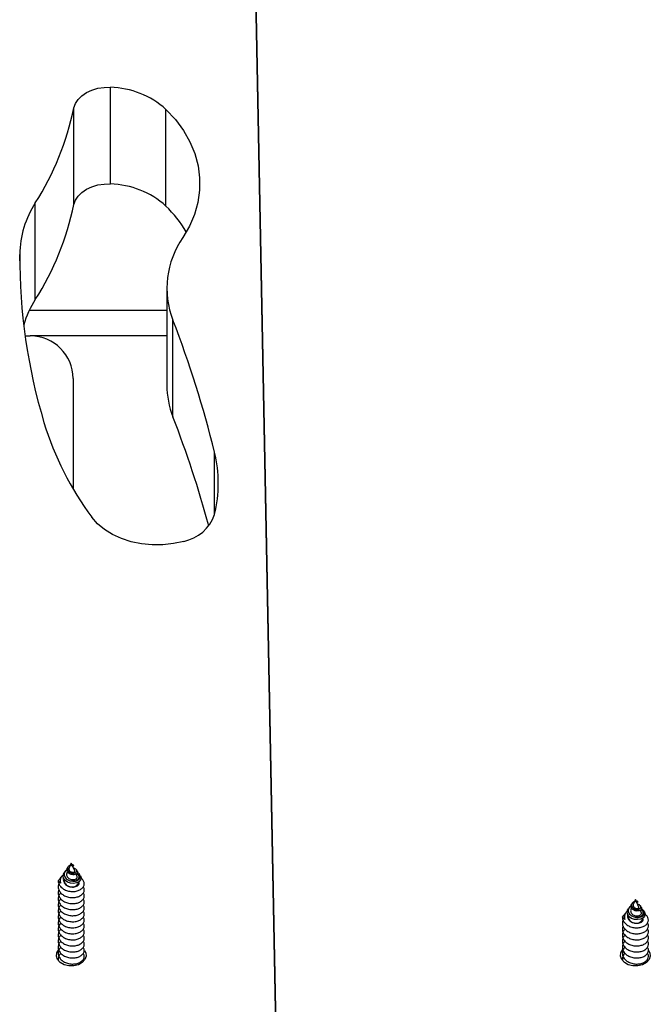
# Model space of a CAD drawing. Units: millimetres. Extents: x -1.4 to 17.5, y 1.4 to 16.5.
# Drawn here: x 9.8 to 10, y 5.2 to 5.4 of the extents above; entities that cross this region are included whole.
import ezdxf

# ---------------------------------------------------------------- set-up
doc = ezdxf.new("R2010")
doc.units = ezdxf.units.MM

# ---------------------------------------------------------------- blocks, each defined once
blk = doc.blocks.new('S011A')
at = {"color": 7, "linetype": 'Continuous', "lineweight": 25}
for p, q in [((7.249035869941181, 5.749507083817018), (7.233889107808537, 6.522555961533082)), ((7.233889107808537, 6.522555961533082), (7.249036316976017, 5.749484136028779)), ((7.154767398938603, 6.131221770568383), (7.154921178922123, 6.130990169270528)), ((7.155520920857853, 6.131298068238986), (7.155732278928227, 6.130836951805843)), ((7.159167711839146, 6.131457089705957), (7.1592595029921, 6.131595322190416)), ((7.159379844769902, 6.131800663916958), (7.159235869750447, 6.131612562833918)), ((7.155512069568104, 6.130100227220548), (7.155685161456532, 6.129839572383655)), ((7.156075661286778, 6.130087836905015), (7.156620239123768, 6.128899800850642)), ((7.156343524560398, 6.128848041667236), (7.156400327786869, 6.128762497826112)), ((7.156633590564198, 6.128870702608121), (7.156889413699574, 6.128312564714444)), ((7.156889413699574, 6.128630764110578), (7.156806622847981, 6.128745007588161)), ((7.156889413699574, 6.128312564714444), (7.157369082078404, 6.129358980132831)), ((7.156889413699574, 6.128711908383859), (7.156889413699574, 6.128765481783641)), ((7.156889413699574, 6.128630764110578), (7.156889413699574, 6.128711908383859)), ((7.15763676653809, 6.129151414407981), (7.157734488353199, 6.129298600627673)), ((7.157779400453038, 6.130254130138648), (7.157924776181645, 6.130571282728208)), ((7.158352797135777, 6.130229822619451), (7.158571903809971, 6.130559808834088)), ((7.286804591521687, 6.122736486865771), (7.286958371505207, 6.122504889293206)), ((7.287549291953511, 6.121614947243226), (7.287722354039616, 6.121354292406333)), ((7.287558113440937, 6.122812784536374), (7.287769501313633, 6.122351671828521)), ((7.288112883672184, 6.121602556927694), (7.288657461509175, 6.12041451714803)), ((7.289816593036122, 6.121768850161327), (7.289961998567051, 6.122086002750886)), ((7.290390019521183, 6.121744542642129), (7.290609126195378, 6.122074528856767)), ((7.29120490442223, 6.122971809728635), (7.291296695575184, 6.12311004035045)), ((7.291417037352986, 6.123315385802282), (7.291273092135853, 6.123127280993951)), ((7.288380717143482, 6.120362761689914), (7.288437520369953, 6.12027721784879)), ((7.288670783147282, 6.120385422630799), (7.28892663608498, 6.119827284737123)), ((7.28892663608498, 6.120145480407966), (7.288843845233387, 6.120259727610839)), ((7.28892663608498, 6.119827284737123), (7.289406274661488, 6.120873700155509)), ((7.28892663608498, 6.120226628406537), (7.28892663608498, 6.120280201806319)), ((7.28892663608498, 6.120145480407966), (7.28892663608498, 6.120226628406537)), ((7.289673959121174, 6.120666130705369), (7.289771680936283, 6.120813320650352)), ((7.288510089024967, 6.006387352271569), (7.288510089024967, 6.032167717142594)), ((7.265127902135319, 6.015345587654603), (7.265127902135319, 5.992718159480584)), ((7.266547923192448, 5.985268219633592), (7.266547923192448, 6.007895632906449)), ((7.266547923192448, 5.996387361808313), (7.298510109290547, 5.996387361808313)), ((7.299730216369099, 5.996387361808313), (7.298510109290547, 5.996387361808313)), ((7.297337328299946, 5.987867935820115), (7.297337328299946, 5.965240507646096)), ((7.266773854598469, 5.965997143908036), (7.266773854598469, 5.943369730635179)), ((7.288306479558415, 5.965661674066079), (7.288306479558415, 5.943034260793222)), ((7.279749875173039, 5.960827826781762), (7.279749875173039, 5.938200413508905))]:
    blk.add_line(p, q, dxfattribs=at)
at = {"color": 8, "linetype": 'Continuous', "lineweight": 25}
for p, q in [((7.255392288073963, 6.03818380020429), (7.255392288073963, 6.023625313563836)), ((7.298729037150807, 5.990387364550126), (7.266547923192448, 5.990387364550126)), ((7.300995950803227, 5.978829830213082), (7.300995950803227, 5.977342426105035))]:
    blk.add_line(p, q, dxfattribs=at)
at = {"color": 7, "linetype": 'Continuous', "lineweight": 25, "flags": 128}
for points in [[(7.153797154530949, 6.140235682277573), (7.153496508702702, 6.140787420122517), (7.15340137968964, 6.141599339692486), (7.1536842037291, 6.142389110548986), (7.154314373835987, 6.143071151597989), (7.155223612889714, 6.14357155121733), (7.15631333480782, 6.143836085944069), (7.157465492591328, 6.143836085944069), (7.158555244311756, 6.14357155121733), (7.15946445356316, 6.143071151597989), (7.160094623670048, 6.142389110548986), (7.16037747751183, 6.141599339692486), (7.160282318696446, 6.140787420122517), (7.159835164651341, 6.140058434827817)], [(7.285834347114033, 6.140235684140218), (7.285533731088108, 6.140787420122517), (7.285438572272724, 6.141599339692486), (7.285721426114506, 6.142389112411631), (7.286351596221394, 6.143071153460634), (7.287260805472798, 6.143571553079975), (7.288350557193226, 6.143836085944069), (7.289502714976734, 6.143836085944069), (7.29059243689484, 6.143571553079975), (7.291501675948567, 6.143071153460634), (7.292131846055455, 6.142389112411631), (7.292414670094914, 6.141599339692486), (7.292319541081852, 6.140787420122517), (7.291872357234425, 6.140058434827817)], [(7.154776220426029, 6.13122896782924), (7.154736642941899, 6.131270333452714), (7.154593323573536, 6.131757593973172), (7.154723112687535, 6.132231998516811), (7.155103956565327, 6.132638885899079), (7.155673061713642, 6.132915609775675), (7.156371330127186, 6.133032019509566), (7.157094513282246, 6.132971239535702), (7.157771920070118, 6.13273500211407), (7.158315574035115, 6.132355825303686), (7.15867037068314, 6.131869533358706), (7.158801649913258, 6.13133294068147), (7.158701782330937, 6.130804172976506), (7.158529584512181, 6.130498758776677), (7.158529584512181, 6.130498758776677)], [(7.286813413009114, 6.122743687851918), (7.286773865327305, 6.122785053475392), (7.286630545958943, 6.123272313995851), (7.286760335072941, 6.123746718539489), (7.287141178950733, 6.124153605921758), (7.287710284099049, 6.124430327935708), (7.28840852271027, 6.124546739532245), (7.28913170586533, 6.124485961421025), (7.289809142455525, 6.124249722136748), (7.290352766618199, 6.12387054346372), (7.290707593068547, 6.123384251518739), (7.290838872298664, 6.122847656978858), (7.290739004716343, 6.122318892999185), (7.290566777095265, 6.122013478799356), (7.290566777095265, 6.122013478799356)], [(7.262609039649433, 6.044485247953427), (7.265003954276509, 6.045020646675122), (7.267483984336323, 6.045302002950204), (7.269995575055546, 6.045323244555486), (7.272484426602787, 6.045083917005551), (7.274896775588459, 6.044589176102174), (7.277180497750706, 6.043849728329671), (7.279286240443653, 6.042881547732843), (7.281168525323338, 6.041705540640844), (7.2827866722197, 6.040347128434671), (7.284105693206257, 6.038835658951295)], [(7.266773854598469, 5.943369730635179), (7.264563207730717, 5.945775344295991), (7.262690787419743, 5.948320447726739), (7.261174087628788, 5.950981318278802), (7.26002717505402, 5.953733190222276), (7.259260808333821, 5.956550433559907), (7.258882050618595, 5.959406777544511), (7.258894478187031, 5.962275653405679), (7.259297942027516, 5.965130313559068), (7.260088716849751, 5.967944174333108), (7.261259441480107, 5.970691039486421), (7.262799178466267, 5.973345293922914)], [(7.288306479558415, 5.965661674066079), (7.287952964410252, 5.964626803322328), (7.287331466779179, 5.963657110257638), (7.28646401058144, 5.962786927147401), (7.28538135181374, 5.962047084494126), (7.284121846064991, 5.961463778539193), (7.282730047807163, 5.961057677193177), (7.281255309686131, 5.960843160076631), (7.279749875173039, 5.960827826781762)], [(7.288306479558415, 5.943034260793222), (7.287952964410252, 5.94199939004947), (7.287331466779179, 5.94102969698478), (7.28646401058144, 5.940159513874543), (7.28538135181374, 5.939419671221269), (7.284121846064991, 5.938836365266336), (7.282730047807163, 5.93843026392032), (7.281255309686131, 5.938215746803773), (7.279749875173039, 5.938200413508905)]]:
    blk.add_lwpolyline(points, dxfattribs=at)
at = {"color": 7, "linetype": 'Continuous', "lineweight": 25}
for centre, radius, start, end in [((7.15665376058918, 6.132234385163694), 0.001645925271429355, 81.76846705184133, 168.760099327422), ((7.158166873790506, 6.132411519445934), 0.001358102747806518, 333.2700486882043, 25.32005937950671), ((7.288690967352196, 6.123749124959697), 0.001645906095397859, 81.76782100394631, 168.7606684500522), ((7.290204197129825, 6.123926238814685), 0.001357984833987187, 333.2676621684855, 25.322443724985), ((7.264506656627091, 6.035028769664033), 0.009644995170412474, 101.3467548352096, 160.9061890801988), ((7.495289037215699, 6.10486022021477), 0.2469554970920988, 195.0134129543808, 201.2521325325801), ((7.226072517305184, 5.995569867907117), 0.07238631210278598, 16.94907636898031, 36.70583532105009), ((7.285127792684435, 6.030904556884063), 0.03061352017931075, 166.2445250026025, 193.7554749973975), ((7.494533417477797, 6.081966775863559), 0.2461548415042584, 193.7102077514625, 201.2581764583598), ((7.16611968898782, 5.9779343101175), 0.1348775605060344, 359.7485677525524, 16.69079676838544), ((7.246105663739982, 6.007859485558849), 0.02044229141117247, 0.1013140738641471, 21.48185797703314), ((7.298510097384352, 6.006387359304692), 0.01000000000000011, 180, 270), ((7.245725285771769, 5.985224063962316), 0.02079959108686836, 325.1726175617614, 21.11862960260279), ((7.276737722948965, 6.000907410170195), 0.02437973814304015, 327.6663402074054, 343.0822676771952), ((7.35382930319669, 5.951954298743924), 0.0669412619823674, 147.5546599453538, 168.1841280363297), ((7.278031936036896, 5.977680858948854), 0.02296650846338473, 327.2023591552403, 359.1556628640409), ((7.286700761125431, 5.986576622706973), 0.0286460564719372, 210.4388461254154, 225.9229755498161), ((7.280299323701584, 5.981077915449798), 0.02025754142919559, 228.1120697093801, 268.4457668412385), ((7.353829125154007, 5.929326933778877), 0.06694107782018124, 147.5546238194413, 168.1841373061818), ((7.280299291698284, 5.958450421842183), 0.02025746025620808, 228.1119853870232, 268.4458511346106)]:
    blk.add_arc(centre, radius, start, end, dxfattribs=at)
for points, knots in [([(7.159301881894535, 6.139485388322366), (7.159402401789194, 6.139581192008602), (7.159721194233171, 6.139885027299253), (7.159894803048374, 6.1403862236405), (7.159948458521868, 6.140857895373567), (7.15991653553796, 6.141332932559901), (7.159694188172253, 6.141944279647116), (7.159100822701149, 6.142619213629852), (7.158259975689944, 6.143120542532681), (7.157270539074162, 6.143406870378651), (7.156235467455772, 6.143447301677308), (7.155275592642866, 6.14325429191221), (7.154494087527056, 6.142849102069969), (7.153972104369714, 6.142290804957422), (7.153800034101224, 6.141653669490817), (7.153849851955457, 6.141162726148916), (7.154043625547857, 6.140943574457462), (7.154073660478062, 6.140909605919016)], [0, 0, 0, 0, 0.03683355326389062, 0.116815268452431, 0.1520859578961568, 0.1809689665412837, 0.2609737960072081, 0.3418976354102709, 0.4218813588336238, 0.5027978352061351, 0.5828169987291695, 0.6636577922647788, 0.7437725792286826, 0.8244718294026285, 0.9047418575351491, 0.9852349766417084, 1, 1, 1, 1]), ([(7.15393609295792, 6.142648640348209), (7.15394096904005, 6.142571909053269), (7.153948407165117, 6.142454860774971), (7.15404157057641, 6.142357392090427), (7.154073660478062, 6.14232381924857)], [0, 0, 0, 0, 0.655552522522304, 1, 1, 1, 1]), ([(7.159301881894535, 6.140899603514565), (7.15940248594292, 6.140995410579573), (7.159721545826542, 6.14129925710976), (7.159892196187357, 6.14180031179357), (7.15994990536332, 6.142255173372443), (7.159931382165851, 6.142448848222823), (7.159923945769734, 6.142526601700676)], [0, 0, 0, 0, 0.2095863166833301, 0.6646908026151194, 0.8653854331345743, 1, 1, 1, 1]), ([(7.291339074477619, 6.139485390185011), (7.291439604949701, 6.13958119312819), (7.291758422211061, 6.139885017745011), (7.291932050743199, 6.140386222032514), (7.29198564372895, 6.140857897951984), (7.29195373356346, 6.141332931731351), (7.291731378700788, 6.141944280084583), (7.291138015768084, 6.142619213538903), (7.290297168373073, 6.143120542464469), (7.289307740320183, 6.143406867983042), (7.288272674221517, 6.143447301057033), (7.287312793414131, 6.143254300865276), (7.286531309431339, 6.142849094780369), (7.286009329837398, 6.142290807093825), (7.28583724091699, 6.141653664167545), (7.285887113018035, 6.141162741704004), (7.286080828926643, 6.140943574727582), (7.286110853061146, 6.140909605919016)], [0, 0, 0, 0, 0.03683504428098205, 0.116816798899337, 0.1520874776673747, 0.1809704257835157, 0.2609754034082842, 0.3418993926720814, 0.4218832642151928, 0.5027998904348032, 0.5828168744311284, 0.663660014875887, 0.743773183936293, 0.8244725835550626, 0.9047427603375416, 0.9852360285071959, 1, 1, 1, 1]), ([(7.285973315343327, 6.142648640348209), (7.285978196004763, 6.142571910549388), (7.285985640929212, 6.142454867498865), (7.286078774852868, 6.142357392617025), (7.286110853061146, 6.14232381924857)], [0, 0, 0, 0, 0.6555690273816906, 1, 1, 1, 1]), ([(7.291339074477619, 6.140899603514565), (7.291439688777828, 6.140995410466796), (7.291758771886307, 6.141299247794715), (7.291929453578305, 6.141800311170566), (7.291987080102118, 6.142255173473397), (7.291968590918842, 6.142448849410623), (7.29196116815514, 6.142526603563321)], [0, 0, 0, 0, 0.2095934964681526, 0.6646942281584336, 0.8653863959051897, 1, 1, 1, 1]), ([(7.159301881894535, 6.136656961663259), (7.159402401789194, 6.13675276535768), (7.159721194234081, 6.137056600672888), (7.159894803042917, 6.137557796740377), (7.159948458486397, 6.138029468676261), (7.1599165356089, 6.138504503739834), (7.159694184908076, 6.139115855068023), (7.159100843852357, 6.139790771445671), (7.158259950094944, 6.140292127755212), (7.157270550706599, 6.140578440518122), (7.156235458110714, 6.140618875306511), (7.155275594088963, 6.140425864995716), (7.154494087147796, 6.140020675376301), (7.153972104236928, 6.139462378489308), (7.15380003416125, 6.13882524077989), (7.153849851952728, 6.138334297642625), (7.154043625547857, 6.138115145937529), (7.154073660478062, 6.138081177397264)], [0, 0, 0, 0, 0.03683370321297103, 0.1168157440063901, 0.1520865770367911, 0.1809695892474746, 0.2609748544150539, 0.3418990232583749, 0.421879894716426, 0.5027967004992208, 0.5828152097520887, 0.6636563323898772, 0.7437714455003938, 0.8244710242002973, 0.9047414697400656, 0.9852349165334247, 1, 1, 1, 1]), ([(7.159301881894535, 6.138071174992812), (7.159402403258028, 6.138166982947307), (7.159721242500964, 6.138470871939982), (7.159894790331819, 6.138971997347919), (7.159948460806518, 6.139443640518304), (7.159916522574932, 6.139918823425698), (7.159694205378074, 6.140530006737474), (7.159100841748696, 6.141204997013385), (7.158259951780238, 6.141706337792395), (7.157270542014558, 6.141992655835831), (7.156235466467152, 6.142033088429609), (7.15527559364422, 6.141840079483965), (7.154494084529361, 6.141434885085157), (7.153972130780531, 6.140876621857653), (7.153799998098876, 6.140239443649345), (7.153849925336218, 6.139748419060463), (7.154043625622435, 6.139529359597229), (7.154073660478062, 6.139495392589462)], [0, 0, 0, 0, 0.03682912561085391, 0.1168166657896909, 0.1520874604546452, 0.1809646584378857, 0.2609753962898763, 0.3418994771088548, 0.4218802615686245, 0.5027969793350858, 0.5828163815751631, 0.6636574162789418, 0.743772442245157, 0.8244719331650133, 0.9047351115121384, 0.9852283794480857, 1, 1, 1, 1]), ([(7.291339074477619, 6.136656963525904), (7.291439604976077, 6.136752765763315), (7.291758423167849, 6.137056588949501), (7.291932050581309, 6.137557795246987), (7.29198564369166, 6.13802947128742), (7.291953733859046, 6.138504504948552), (7.29173137504462, 6.139115855169886), (7.291138036950215, 6.139790771583004), (7.290297142768978, 6.140292127412333), (7.289307751978086, 6.140578438989261), (7.288272665050172, 6.140618871490271), (7.287312794661048, 6.140425874716395), (7.286531309072089, 6.140020667971196), (7.286009329932895, 6.139462380474735), (7.285837240889705, 6.138825237497524), (7.285887113019854, 6.138334315045806), (7.286080828926643, 6.138115148068475), (7.286110853061146, 6.138081179259909)], [0, 0, 0, 0, 0.03683510527222898, 0.1168173025106137, 0.1520881285379358, 0.180971197243825, 0.2609765088989035, 0.3419008360299938, 0.4218818639307233, 0.5027988279868851, 0.5828151598989336, 0.6636586106163919, 0.7437721141588198, 0.824471850707194, 0.9047423626272211, 0.9852359668658565, 0.9999999999999999, 0.9999999999999999, 0.9999999999999999, 0.9999999999999999]), ([(7.291339074477619, 6.138071176855457), (7.291439606418535, 6.138166984067804), (7.291758470479763, 6.138470862381193), (7.291932038028463, 6.138971995739932), (7.291985646015419, 6.139443643096722), (7.291953720600432, 6.139918822598058), (7.2917313959057, 6.140530007174941), (7.291138034815631, 6.141204996922435), (7.290297144463366, 6.141706337724183), (7.28930774325967, 6.141992653437494), (7.288272673232896, 6.142033087821157), (7.287312794415485, 6.141840088397013), (7.286531306430007, 6.141434877942895), (7.286009356456489, 6.140876623647539), (7.28583720486553, 6.140239440638008), (7.28588718621053, 6.139748434735604), (7.286080829002131, 6.139529359859163), (7.286110853061146, 6.139495392589462)], [0, 0, 0, 0, 0.0368306167514822, 0.1168181962743791, 0.1520889802178387, 0.1809661176002328, 0.2609770035181706, 0.3419012340933067, 0.4218821665635924, 0.5027990340725855, 0.5828162566756048, 0.6636596381906151, 0.7437730461445342, 0.8244726864049274, 0.9047359226483341, 0.9852294308449382, 1, 1, 1, 1]), ([(7.159301881894535, 6.135242748333705), (7.159402401790103, 6.135338552026307), (7.159721194237719, 6.135642387337877), (7.159894803012904, 6.136143583449932), (7.159948458529144, 6.136615255292138), (7.159916535408811, 6.137090290333883), (7.159694187770256, 6.137701637979528), (7.159100823255031, 6.138376573723956), (7.158259975619004, 6.138877902521283), (7.157270539133279, 6.139164230198086), (7.156235467173829, 6.139204662473541), (7.155275593262232, 6.139011648954049), (7.154494087164167, 6.138606462611544), (7.153972104199639, 6.138048164973308), (7.153800034172164, 6.137411027503087), (7.153849851952728, 6.136920084311252), (7.154043625547857, 6.136700932607975), (7.154073660478062, 6.13666696406771)], [0, 0, 0, 0, 0.03683355169961859, 0.1168152634914419, 0.1520859514372684, 0.1809688448393167, 0.2609736709075424, 0.3418976023053019, 0.4218813223318525, 0.5027977952679487, 0.5828169553926755, 0.66365777275269, 0.7437724994820437, 0.8244717462287998, 0.9047418615806359, 0.9852349772687594, 1, 1, 1, 1]), ([(7.159759407147831, 6.134535932241572), (7.159815705913971, 6.134647694527568), (7.159926964428124, 6.134868560932129), (7.159945219938564, 6.135201849374691), (7.159918984045035, 6.135675522410831), (7.159693313064636, 6.136287579807042), (7.159101037411929, 6.136962331967236), (7.158259913638759, 6.137463700165692), (7.157270555352298, 6.1377500110605), (7.156235462594523, 6.137790450481854), (7.15527559522765, 6.13759743615564), (7.154494083903629, 6.13719224586229), (7.15397213089058, 6.136633981506104), (7.153799998095238, 6.135996803971731), (7.153849925153409, 6.135505777361952), (7.154043625623345, 6.135286717738647), (7.154073660478062, 6.135252750738156)], [0, 0, 0, 0, 0.03930742698947375, 0.07767996140757873, 0.1090911738429207, 0.1961233093841856, 0.2841439239311918, 0.3711469339247502, 0.4591645102714498, 0.5462060771925774, 0.6341414025103551, 0.7212869162217878, 0.8090682468331923, 0.8963749759599993, 0.9839320856605955, 1, 1, 1, 1]), ([(7.291339074477619, 6.135242748333705), (7.291439604960615, 6.13533855124778), (7.291758422551212, 6.135642376053776), (7.291932050614051, 6.136143581831031), (7.291985643740773, 6.136615257944224), (7.291953733554365, 6.137090291759061), (7.291731378703517, 6.137701640073185), (7.291138015767174, 6.138376573613907), (7.290297168373073, 6.138877902245706), (7.28930774034292, 6.139164228851125), (7.288272674397959, 6.13920465786786), (7.287312793211314, 6.139011661673332), (7.286531309462262, 6.138606454564335), (7.286009329828303, 6.138048167165191), (7.285837240918809, 6.137411024162513), (7.285887113018035, 6.136920101716252), (7.286080828926643, 6.136700934738921), (7.286110853061146, 6.136666965930355)], [0, 0, 0, 0, 0.03683504150647066, 0.1168168987866084, 0.1520875748979667, 0.1809705208385689, 0.2609754924371543, 0.3418994756055461, 0.4218833411240641, 0.5027999612488236, 0.5828169331113711, 0.6636600402098898, 0.7437732032359634, 0.8244725967762442, 0.9047427675125647, 0.9852360296192565, 0.9999999999999999, 0.9999999999999999, 0.9999999999999999, 0.9999999999999999]), ([(7.291339074477619, 6.133828535004151), (7.291439604943335, 6.133924335640851), (7.291758422480271, 6.134228153222732), (7.291932057731756, 6.134729458094891), (7.291985644037268, 6.135200965504093), (7.291953721893734, 6.13567619691302), (7.291731418635791, 6.13628733149316), (7.291137986981667, 6.136962398587722), (7.290297171716375, 6.137463681185447), (7.289307739508004, 6.137750017643422), (7.288272674427063, 6.137790443720671), (7.287312793941638, 6.137597449484285), (7.286531306537327, 6.137192237515857), (7.286009356218202, 6.136633984079974), (7.285837204928285, 6.135996798323769), (7.285887186389701, 6.135505794609609), (7.286080829001222, 6.135286719880507), (7.286110853061146, 6.135252752600802)], [0, 0, 0, 0, 0.03683502946983778, 0.1168168606142033, 0.1520932978418958, 0.1809704515429736, 0.2609810667013248, 0.3419003175806378, 0.4218841569627274, 0.5028007506462611, 0.5828176963615619, 0.6636607770428767, 0.7437739138902713, 0.8244732810603096, 0.9047363363266866, 0.9852294808290516, 0.9999999999999999, 0.9999999999999999, 0.9999999999999999, 0.9999999999999999]), ([(7.159759407147831, 6.133121718912018), (7.159815706198643, 6.133233471902979), (7.159926956107157, 6.133454301734939), (7.159945219090005, 6.133787715437658), (7.159918996155866, 6.13426118967099), (7.159693269684468, 6.134873463681553), (7.159101087244963, 6.135548063223079), (7.158259883106112, 6.136049503527185), (7.157270573115639, 6.136335795158895), (7.156235421351667, 6.136376230613943), (7.155275660195585, 6.136183249018624), (7.154494016814752, 6.135777982587835), (7.153972159496917, 6.135219800576389), (7.153799991350425, 6.134582585932814), (7.153849925392606, 6.134091564189741), (7.154043625655177, 6.133872504430012), (7.154073660478062, 6.133838537408603)], [0, 0, 0, 0, 0.03930745464702273, 0.07767361309559052, 0.1090912619695932, 0.1961172914829285, 0.2841429829722513, 0.3711425977553774, 0.4591602800367768, 0.5462008421722208, 0.6341396490103465, 0.7212798349055318, 0.8090682110801243, 0.8963749030472089, 0.9839320743548662, 1, 1, 1, 1]), ([(7.291339074477619, 6.132414321674598), (7.291439604960615, 6.132510124567754), (7.29175842255485, 6.132813949308267), (7.291932050457618, 6.133315155435677), (7.291985643715307, 6.133786829654393), (7.291953733751726, 6.134261863496515), (7.291731375346572, 6.134873215109375), (7.291138037273996, 6.135548131673469), (7.290297141456577, 6.136049486878885), (7.289307756950294, 6.136335801122452), (7.288272633181478, 6.13637622415744), (7.287312859305203, 6.136183261802482), (7.286531239130127, 6.135777976502406), (7.286009384619902, 6.135219804930141), (7.285837198290793, 6.134582580382168), (7.285887186442451, 6.134091579743919), (7.286080829033963, 6.13387250470377), (7.286110853061146, 6.133838537408603)], [0, 0, 0, 0, 0.03683504682194624, 0.1168169156438548, 0.1520874830453444, 0.1809704331538961, 0.2609755263000295, 0.3418995211461455, 0.4218802206352004, 0.5027968524366215, 0.5828128557920329, 0.6636591182317152, 0.7437672815240988, 0.8244731070723517, 0.9047362001487498, 0.9852294738710106, 1, 1, 1, 1]), ([(7.159939323768086, 6.132393961100472), (7.159935879572586, 6.132489023479404), (7.159922895050514, 6.132847406052217), (7.159691823568792, 6.133459088606553), (7.159101451755888, 6.134133908711457), (7.158259806690367, 6.134635260612678), (7.157270611216191, 6.134921598986959), (7.1562353423475, 6.134961978233416), (7.155275994658624, 6.134769165235677), (7.154492612187497, 6.134363244930948), (7.153977640354825, 6.13380768345841), (7.153779477275421, 6.133160365210908), (7.153945465067991, 6.132523683573974), (7.154256193875554, 6.132067228648604), (7.154566887771253, 6.13190161654192), (7.154624347791142, 6.131870988084567)], [0, 0, 0, 0, 0.03099403201994939, 0.1168466544145332, 0.2036854599387695, 0.2895154335868311, 0.3763450637977235, 0.4622120163122762, 0.5489617058975435, 0.6349323229134083, 0.7215301233082047, 0.8076673285352852, 0.8940439311247705, 0.9804043855696285, 1, 1, 1, 1]), ([(7.156889413699574, 6.133863353429926), (7.156721154032894, 6.133874223096693), (7.156383638388107, 6.133896026793347), (7.155882917178715, 6.133803472364245), (7.15543182882142, 6.133601140661351), (7.155136996196816, 6.133294658872084), (7.155009896392258, 6.133042586002641), (7.155043565364977, 6.132916895169994), (7.155045603618092, 6.132909286095393)], [0, 0, 0, 0, 0.1737945565759108, 0.3486181998806877, 0.5605215813462779, 0.774016409994491, 0.9863193994302834, 1, 1, 1, 1]), ([(7.158544813498921, 6.132041623144043), (7.158564579295344, 6.132105749009763), (7.158632888736648, 6.132327364264067), (7.158545265193098, 6.132721428975212), (7.158287662504918, 6.133171770610981), (7.157849666322946, 6.133539016903607), (7.157356668245157, 6.133771813488504), (7.157022689404258, 6.133837243356804), (7.156889413699574, 6.133863353429926)], [0, 0, 0, 0, 0.07873912327344706, 0.2721178187757735, 0.4659034326041697, 0.6657474609724717, 0.8666150748474438, 0.9999999999999999, 0.9999999999999999, 0.9999999999999999, 0.9999999999999999]), ([(7.158679549798435, 6.131831963806046), (7.158684070169912, 6.131840935441043), (7.158769054666337, 6.132009605177056), (7.158749316226604, 6.132377236503355), (7.158594197783387, 6.132873509170433), (7.158237907906042, 6.133305254205236), (7.157756726618246, 6.133624689259061), (7.157288029246629, 6.133801565312107), (7.156992197340188, 6.133847421267357), (7.156889413699574, 6.133863353429926)], [0, 0, 0, 0, 0.01040320213466868, 0.1955836634351758, 0.3787367419675993, 0.5640562857494977, 0.7348396530886916, 0.9078728651714577, 1, 1, 1, 1]), ([(7.158743237361378, 6.131023704333795), (7.158844129043828, 6.131104422176842), (7.159152037751156, 6.131350762865888), (7.159425640229202, 6.131895358798185), (7.159521655573045, 6.132495445294164), (7.159429325406236, 6.132856275400893), (7.159394507512516, 6.132992345167888)], [0, 0, 0, 0, 0.156814893352887, 0.4785793004308128, 0.8033711941315919, 1, 1, 1, 1]), ([(7.159394507512516, 6.132992345167888), (7.159491953583384, 6.132912541050511), (7.159713050309293, 6.132731472395146), (7.159858166192535, 6.132515016385962), (7.159939323768086, 6.132393961100472)], [0, 0, 0, 0, 0.4407395456505344, 1, 1, 1, 1]), ([(7.291339074477619, 6.131000108345044), (7.291439604989719, 6.131095910530614), (7.291758423522552, 6.131399733834125), (7.291932050218421, 6.131900942038821), (7.291985643786248, 6.132372616236618), (7.291953733500705, 6.132847650119667), (7.291731378623481, 6.133458997964492), (7.291138015186917, 6.134133934125468), (7.290297176605819, 6.134635258551763), (7.289307738844073, 6.134921589710113), (7.288272666957383, 6.134962017870104), (7.287312794698337, 6.1347690187179), (7.286531308865634, 6.134363815105), (7.286009329720983, 6.133805527181077), (7.285837240972469, 6.133168382173873), (7.285887113015306, 6.132677459878589), (7.286080828926643, 6.132458292890344), (7.286110853061146, 6.132424324079049)], [0, 0, 0, 0, 0.03683502638502255, 0.116817161017615, 0.1520877977080174, 0.1809708045570289, 0.2609759448702451, 0.3419001941230804, 0.4218842283117206, 0.5027998317564136, 0.5828159923029985, 0.6636592971405914, 0.7437725722757921, 0.8244721359951019, 0.9047425666339383, 0.9852359984849687, 0.9999999999999999, 0.9999999999999999, 0.9999999999999999, 0.9999999999999999]), ([(7.291339074477619, 6.129585895015491), (7.2914396049879, 6.129681697222888), (7.291758423512547, 6.129985520593702), (7.291932050422147, 6.130486728423686), (7.29198564374623, 6.130958404567802), (7.291953733648043, 6.131433438234391), (7.291731377924989, 6.132044784817746), (7.291138016301048, 6.132719720323887), (7.290297168625912, 6.133221049593241), (7.289307740004588, 6.13350737220416), (7.28827267421515, 6.133547806186736), (7.28731279381158, 6.133354805160063), (7.286531309103921, 6.132949601836382), (7.286009329657318, 6.132391313835153), (7.285837240990659, 6.131754168848867), (7.285887113015306, 6.131263246549035), (7.286080828926643, 6.13104407956079), (7.286110853061146, 6.131010110749496)], [0, 0, 0, 0, 0.03683494767524255, 0.1168169114004993, 0.1520875865235183, 0.1809705316547754, 0.2609753910091922, 0.3418994673415636, 0.4218833306188091, 0.5027999080226273, 0.5828168837496647, 0.663660015839757, 0.7437731197873985, 0.8244725110663566, 0.9047427701818208, 0.985236030032966, 1, 1, 1, 1]), ([(7.157196467027134, 6.132393892182601), (7.156980971070553, 6.132444692592155), (7.156552830346882, 6.132545621281035), (7.155914605089166, 6.132501157808558), (7.15536490838771, 6.132316144438202), (7.154958553192628, 6.13201253809738), (7.154750446816834, 6.131618610238813), (7.154777271219828, 6.13119930072052), (7.155013829183773, 6.130809579839744), (7.155324828893427, 6.13063094751423), (7.155468826398319, 6.130548238082421)], [0, 0, 0, 0, 0.1213006366112037, 0.2409963659563854, 0.3636001034026669, 0.4897900149310359, 0.6180516457325046, 0.750651678037675, 0.884548007082995, 1, 1, 1, 1]), ([(7.157196467027134, 6.132393892182601), (7.157007030478454, 6.132426778017627), (7.156609942995274, 6.132495711673339), (7.156026836830861, 6.132432699921348), (7.15552382470527, 6.132241118122958), (7.155173860051619, 6.131951423605908), (7.155011597945887, 6.13159415441559), (7.155063065182404, 6.131232859629828), (7.155272065383215, 6.130924426125868), (7.155521327966781, 6.130796363659367), (7.155622636184162, 6.130744315011991)], [0, 0, 0, 0, 0.1207567519688801, 0.2531243049556816, 0.3838944758406204, 0.516207183194812, 0.647063822753325, 0.7792447936898215, 0.9102780840824755, 1, 1, 1, 1]), ([(7.155526672706074, 6.130108769311202), (7.155484994612962, 6.130175313496959), (7.155386931014291, 6.130331884054878), (7.155448536174518, 6.130591512450603), (7.155666340240387, 6.130832747572906), (7.156026643075748, 6.130984866642659), (7.156465118283123, 6.131030049492703), (7.156926047408561, 6.130954909811673), (7.157342380955598, 6.13076600796948), (7.15767015302994, 6.130488573435552), (7.157868584459393, 6.130148184517831), (7.15792000342266, 6.129791507648672), (7.157864242719953, 6.129496773666953), (7.157756439212463, 6.129352662124158), (7.157722209796376, 6.129306904299749)], [0, 0, 0, 0, 0.07662410477246288, 0.1802874095170851, 0.2803954350840267, 0.3769288613096261, 0.4714951755306579, 0.5609141524157097, 0.6494669166961113, 0.7323335621922458, 0.8136848357362046, 0.8913129697164813, 0.9654900504023497, 1, 1, 1, 1]), ([(7.157912199601597, 6.130576524211658), (7.157943930954062, 6.130644493302763), (7.15802589738054, 6.130820066770222), (7.158016216353317, 6.131130854446648), (7.157889450949952, 6.131466987967808), (7.157635298575443, 6.131765044782052), (7.157280026652771, 6.131994091675817), (7.156862617409061, 6.132131618517898), (7.156425171241281, 6.132168106743204), (7.15602256321894, 6.132098262537776), (7.155697484429439, 6.131939344530376), (7.1555044897474, 6.131708455726122), (7.1554443405645, 6.131482726355254), (7.155513958765951, 6.131352281153606), (7.155538653239674, 6.131306010557902)], [0, 0, 0, 0, 0.05093468470314361, 0.1315712627164256, 0.2135191587834322, 0.2985284106855909, 0.3841084237190861, 0.473486031505485, 0.5630457439255778, 0.6565395911263824, 0.7504304385817426, 0.8477581009971187, 0.9459978346993068, 1, 1, 1, 1]), ([(7.157085036143727, 6.128739326520455), (7.157111261575338, 6.128747188969366), (7.157224017439731, 6.128780993455886), (7.157413500413568, 6.128900953910754), (7.157617999685172, 6.129100261244541), (7.157752601048415, 6.129349447489669), (7.157798412751291, 6.129632139102152), (7.157736910774148, 6.129919193969083), (7.157571608340405, 6.130191641813592), (7.157308040801254, 6.130415731034456), (7.156976178719233, 6.130577058833562), (7.156604465956335, 6.130651583044066), (7.156239861049144, 6.130639952590438), (7.155921023491501, 6.130538393460749), (7.155693204595664, 6.130366839998071), (7.155586109857396, 6.130144115996965), (7.155621649392415, 6.129902966835554), (7.15580867325356, 6.12968251603824), (7.1560667766595, 6.129526514893125), (7.156281654681734, 6.129490561830873), (7.156355087861485, 6.129478275104058)], [0, 0, 0, 0, 0.01353414882660678, 0.05818987672333071, 0.1033075691541526, 0.1515875922625343, 0.2010171698042972, 0.2530085345135994, 0.3068146818489222, 0.3625930942291747, 0.4208238349001748, 0.4804419555117135, 0.5431439197018874, 0.6066447499793011, 0.6738453230578131, 0.7412488543141392, 0.8129769286594097, 0.8847974587829818, 0.9606302737648648, 1, 1, 1, 1]), ([(7.157898520335621, 6.129794906152976), (7.15792593404116, 6.129809609296255), (7.158107897797564, 6.129907204247767), (7.15834925872754, 6.130190382047924), (7.158560684386103, 6.130612921554795), (7.158586727606817, 6.131086474626765), (7.158421810638757, 6.131547752344242), (7.158076862323142, 6.131959671166707), (7.157640229029894, 6.132243232946432), (7.157323252899587, 6.132350847797436), (7.157196467027134, 6.132393892182601)], [0, 0, 0, 0, 0.02422174408202422, 0.1607764964511018, 0.3014836591312979, 0.4453611191099405, 0.5925593768446985, 0.7437932744220608, 0.8975210115892174, 1, 1, 1, 1]), ([(7.159939323768086, 6.132393961100472), (7.159786818598732, 6.132193344868294), (7.15962562767767, 6.13198130277696), (7.159392411587433, 6.131809899935699), (7.159379844769902, 6.131800663916958)], [0, 0, 0, 0, 0.9461151355388544, 1, 1, 1, 1]), ([(7.291339074477619, 6.126757468356383), (7.291439604991538, 6.126853270522854), (7.291758423528009, 6.1271570937627), (7.291932050049255, 6.127658302290267), (7.291985643778062, 6.128129974649975), (7.291953733579831, 6.128605008713104), (7.2917313762497, 6.129216361852097), (7.291138036375415, 6.129891276269784), (7.290297142527962, 6.130392631818078), (7.289307752287314, 6.130678946300843), (7.288272665070181, 6.130719377835969), (7.287312794216305, 6.130526382131658), (7.28653130982606, 6.130121171876719), (7.286009329367189, 6.129562887829972), (7.285837241056143, 6.128925741948744), (7.285887113012578, 6.128434819898113), (7.286080828925733, 6.128215652902592), (7.286110853061146, 6.128181684090388)], [0, 0, 0, 0, 0.03683510103457777, 0.1168173977582928, 0.1520879921280622, 0.1809710575111329, 0.2609765799679741, 0.3419008023573815, 0.4218818210567881, 0.5027988162578994, 0.5828151389645634, 0.6636585803814822, 0.7437721315413485, 0.8244717802718062, 0.9047423735860236, 0.9852359685643672, 1, 1, 1, 1]), ([(7.291339074477619, 6.128171681685937), (7.291439606458553, 6.128267488106114), (7.291758471789436, 6.128571364997053), (7.291932037388179, 6.129072503117906), (7.291985646075446, 6.129544146560231), (7.291953720785969, 6.130019330402585), (7.291731396335891, 6.130630513277803), (7.291138034257202, 6.131305501764738), (7.290297144526122, 6.131806842601956), (7.28930774324057, 6.132093158266154), (7.288272673248358, 6.132133592613438), (7.287312794370919, 6.131940593383017), (7.286531306847465, 6.131535382324084), (7.286009355948082, 6.130977130840885), (7.285837205015596, 6.130339945135613), (7.285887186204164, 6.129848939587002), (7.286080829001222, 6.129629864692371), (7.286110853061146, 6.129595897419942)], [0, 0, 0, 0, 0.03683052240488518, 0.1168183159503453, 0.152088870823413, 0.1809662350825116, 0.2609771176640117, 0.3419012494328915, 0.4218821785679887, 0.5027990427027649, 0.5828162619690822, 0.66365964011294, 0.7437730447261462, 0.8244726030875587, 0.9047359266208267, 0.9852294314608679, 0.9999999999999999, 0.9999999999999999, 0.9999999999999999, 0.9999999999999999]), ([(7.157364432916111, 6.129360690041078), (7.157386584299857, 6.12941383966908), (7.157437828500079, 6.129536794074094), (7.157433949986299, 6.129744106578339), (7.157361624773912, 6.12996218888865), (7.157213548340806, 6.130154516702798), (7.157008126812471, 6.130309989330537), (7.156765895395111, 6.130405062378752), (7.156519078919374, 6.130442678955016), (7.15629644865534, 6.130413103803487), (7.156133011161401, 6.130334452438812), (7.156044287783189, 6.13021572558254), (7.156066454876637, 6.130131041511315), (7.156077598437733, 6.130088470204366)], [0, 0, 0, 0, 0.0620168681082466, 0.1434675536932062, 0.2245920481427947, 0.3126905951954626, 0.400836193819078, 0.4941131807663373, 0.5894279199462223, 0.6880551265049359, 0.7907048201929251, 0.8947857688783747, 1, 1, 1, 1]), ([(7.1563517798037, 6.128853551371587), (7.156341997462405, 6.128864950386098), (7.156312060874953, 6.128899834427368), (7.156362234408007, 6.128949190395626), (7.156481383333485, 6.128974178286891), (7.156648113663906, 6.128939961020744), (7.156793995807348, 6.128860577938478), (7.156867052264388, 6.128787767818987), (7.156889413699574, 6.128765481783641)], [0, 0, 0, 0, 0.1081468155326261, 0.3309582546202653, 0.5337584856988588, 0.7258193768549283, 0.9160776119304842, 1, 1, 1, 1]), ([(7.156889413699574, 6.128711908383859), (7.156844874122399, 6.128749943060295), (7.15675644461102, 6.128825457651412), (7.156610693511212, 6.128871373219492), (7.156488634520102, 6.128881072926826), (7.156404195856922, 6.128848995759919), (7.156375828696255, 6.128797297081557), (7.156415501697339, 6.128732488267171), (7.156527543327357, 6.128684505252106), (7.156641610750412, 6.1286583948261), (7.156717952004911, 6.128666863176742), (7.156726573810047, 6.128667819573177)], [0, 0, 0, 0, 0.1115997325472506, 0.2215717024851395, 0.3315079590487419, 0.4490393911590732, 0.573995521855951, 0.7017343608551161, 0.842533634765671, 0.9822161121579415, 1, 1, 1, 1]), ([(7.291796629533238, 6.126050650401605), (7.29185293212926, 6.126162404725885), (7.291964188060447, 6.126383235244513), (7.291982403634975, 6.126716648272388), (7.291956194534251, 6.127190121342475), (7.291730463358036, 6.127802393253925), (7.291138259438085, 6.128477012251362), (7.290297102299192, 6.128978424495737), (7.28930775823541, 6.129264731020423), (7.28827266914017, 6.129305167083923), (7.287312795267681, 6.129112162747599), (7.286531309130297, 6.128706959845014), (7.286009329488152, 6.128148674082051), (7.285837241021582, 6.127511528736515), (7.285887113013487, 6.127020606564922), (7.286080828926643, 6.126801439572129), (7.286110853061146, 6.126767470760835)], [0, 0, 0, 0, 0.03930781362735238, 0.07767363764824686, 0.109091384456071, 0.1961176852434174, 0.2841437549296433, 0.3711470973428328, 0.4591650979934325, 0.5462044522018379, 0.6341425035319469, 0.7212864289307468, 0.8090680095097924, 0.8963828822011817, 0.9839403264385038, 1, 1, 1, 1]), ([(7.291796629533238, 6.124636437072051), (7.291852931854592, 6.124748199132493), (7.291964197099915, 6.124969064503868), (7.29198240430982, 6.125302355345677), (7.291956182839058, 6.125776026850228), (7.291730503356703, 6.126388084775765), (7.29113823054162, 6.127062836786801), (7.290297106305516, 6.127564204903403), (7.289307756598319, 6.127850513510832), (7.288272669369363, 6.127890954657498), (7.287312795957988, 6.127697950065605), (7.286531306213547, 6.127292743065747), (7.286009356085415, 6.126734490621213), (7.285837204977398, 6.126097305211526), (7.285887186205983, 6.125606299596522), (7.286080829002131, 6.125387224703711), (7.286110853061146, 6.125353257431281)], [0, 0, 0, 0, 0.03930756568488927, 0.07768002908632987, 0.1090913523554632, 0.1961237949877571, 0.2841447201136195, 0.371148037095438, 0.4591659240102735, 0.5462052660623113, 0.6341432916878309, 0.7212871916141671, 0.8090687465343602, 0.8963757837210937, 0.9839332023650792, 1, 1, 1, 1]), ([(7.29197651635117, 6.123908679260505), (7.291973072224792, 6.12400374161579), (7.291960087961016, 6.124362124102201), (7.291729011715361, 6.124973808525549), (7.291138667411943, 6.125648613171772), (7.290296964571681, 6.126149996147698), (7.289307830188264, 6.12643631121072), (7.2882725151036, 6.126476692941917), (7.287313260438751, 6.126283918079291), (7.286529766543609, 6.125877905753707), (7.286014909441874, 6.125322474151555), (7.285816688714149, 6.124675040852973), (7.285982692451981, 6.124038411702069), (7.28629341489399, 6.123581944578556), (7.286604110113004, 6.123416335835183), (7.286661570176548, 6.123385708107246)], [0, 0, 0, 0, 0.03099424734793097, 0.1168474661951442, 0.2036869774309295, 0.2895141375273745, 0.3763456016735932, 0.4622106593989038, 0.5489667122034808, 0.6349305925106473, 0.721535968483751, 0.8076659701612614, 0.894043172843677, 0.980404313892954, 1, 1, 1, 1]), ([(7.289233689412541, 6.123908612205279), (7.289018183738918, 6.123959412624838), (7.288590033144501, 6.124060339108193), (7.287951801417549, 6.124015881688403), (7.287402129845432, 6.123830859045749), (7.286995772332958, 6.123527257381549), (7.286787678570036, 6.123133335417417), (7.28681445966653, 6.122713981229292), (7.287051031782212, 6.122324330320491), (7.28736205241934, 6.122145672923845), (7.287506048783726, 6.1220629581051)], [0, 0, 0, 0, 0.1213036530535693, 0.2409970474929658, 0.3635939360076707, 0.4897813859481779, 0.6180405147487363, 0.7506377881335106, 0.8845502592061715, 1, 1, 1, 1]), ([(7.28892663608498, 6.125378071589959), (7.28875837624004, 6.125388940731948), (7.288420851468473, 6.125410743942022), (7.28792014685645, 6.125318209075242), (7.287469003930383, 6.125115853108848), (7.287174144974088, 6.12480933015767), (7.287047260859836, 6.124557330096006), (7.287080768273555, 6.124431614637881), (7.287082796201176, 6.124424006118072)], [0, 0, 0, 0, 0.1737924711369379, 0.3486230714018078, 0.5605007375884944, 0.7739882958490981, 0.9863213748379227, 1, 1, 1, 1]), ([(7.289233689412541, 6.123908612205279), (7.289044257711467, 6.12394149731271), (7.288647188912037, 6.124010427963451), (7.288064013537806, 6.123947421000859), (7.287560987944417, 6.123755813547443), (7.287211068610887, 6.123466168740644), (7.287048832891415, 6.123108910607054), (7.287100283696091, 6.122747503964358), (7.287309200045129, 6.122439196087082), (7.287558517604921, 6.122311091025305), (7.287659828767246, 6.122259035034669)], [0, 0, 0, 0, 0.1207596702698922, 0.253124989111949, 0.383895395806344, 0.516225707406048, 0.6470812160112303, 0.779241255969439, 0.9102938244472303, 1, 1, 1, 1]), ([(7.290582035884327, 6.123556341304076), (7.290601789306166, 6.12362046737807), (7.290670056913441, 6.123842086389497), (7.290582505305466, 6.124236147854655), (7.290324881647066, 6.124686493066558), (7.289886888382753, 6.125053733690303), (7.289393890907959, 6.1252865347199), (7.289059911795121, 6.125351962407232), (7.28892663608498, 6.125378071589959)], [0, 0, 0, 0, 0.07873733228620139, 0.2721153572823148, 0.465902425891553, 0.665746276219381, 0.8666147056997121, 0.9999999999999999, 0.9999999999999999, 0.9999999999999999, 0.9999999999999999]), ([(7.290716772183842, 6.123346685691369), (7.290721292618983, 6.123355656770666), (7.290806135748099, 6.123524033147343), (7.290786613005039, 6.123892082480135), (7.290631359581894, 6.124388191618247), (7.290275128141403, 6.124819971194749), (7.289793902033708, 6.125139409879277), (7.28932524492815, 6.1253162890528), (7.289029420304942, 6.12536214050878), (7.28892663608498, 6.125378071589959)], [0, 0, 0, 0, 0.01042162188362234, 0.1956013138946819, 0.3787560143729015, 0.5640759969956389, 0.7348484128872689, 0.9078731217586242, 1, 1, 1, 1]), ([(7.289935712918705, 6.121309626175655), (7.289963136767838, 6.121324328203893), (7.290145079536742, 6.121421868401096), (7.290386429964784, 6.121705103702236), (7.290597928938624, 6.122127659543632), (7.290623937081946, 6.122601228787327), (7.290459051485087, 6.123062437506898), (7.290114084065536, 6.123474398901901), (7.289677451187927, 6.12375795188863), (7.289360475306822, 6.123865567481782), (7.289233689412541, 6.123908612205279)], [0, 0, 0, 0, 0.02423443140610207, 0.160782662910658, 0.3014751229539918, 0.4453508853920349, 0.5925641038761478, 0.7437965430048468, 0.8975222206892632, 1, 1, 1, 1]), ([(7.290780459746784, 6.122538424356473), (7.290881339894113, 6.122619140460567), (7.291189208128017, 6.122865471629022), (7.291462842850379, 6.123410161977783), (7.291558901968202, 6.12401008846454), (7.291466529424397, 6.124370987272679), (7.2914317000956, 6.124507065190566)], [0, 0, 0, 0, 0.1568116578888887, 0.4785612376709016, 0.8033900373644702, 1, 1, 1, 1]), ([(7.29197651635117, 6.123908679260505), (7.291824138618395, 6.123708151527619), (7.291663092915442, 6.123496216825781), (7.291429604414262, 6.123324621580006), (7.291417037352986, 6.123315385802282)], [0, 0, 0, 0, 0.9461769605951817, 1, 1, 1, 1]), ([(7.2914317000956, 6.124507065190566), (7.291529144520283, 6.124427263984482), (7.291750221516523, 6.124246215033319), (7.29189535407717, 6.124029738898837), (7.29197651635117, 6.123908679260505)], [0, 0, 0, 0, 0.4407714350339584, 1, 1, 1, 1]), ([(7.287563895091481, 6.121623489333881), (7.287522203367772, 6.121690029377798), (7.28742412297801, 6.121846565802382), (7.287485728397442, 6.122106232999879), (7.287703532201377, 6.122347467174488), (7.288063843102137, 6.122499589597548), (7.288502316344093, 6.12254476885236), (7.288963278686097, 6.122469635000281), (7.289379579575908, 6.122280707714974), (7.289707377086089, 6.122003309394397), (7.289905813048463, 6.121662872395329), (7.289957231689769, 6.121306250335048), (7.289901448915444, 6.121011522736164), (7.289793631165267, 6.120867383918532), (7.28975940237946, 6.120821624322427)], [0, 0, 0, 0, 0.07664277263121964, 0.1803032417600338, 0.2804092197491588, 0.3769403562776434, 0.4715095901210231, 0.5609215767824063, 0.6494664021791153, 0.7323353465848869, 0.8136846905404784, 0.8913213198406088, 0.96549789607089, 1, 1, 1, 1]), ([(7.289949392184681, 6.122091244234336), (7.289981137647047, 6.122159209161775), (7.290063127585782, 6.122334744177617), (7.290053394502721, 6.122645584262766), (7.289926661550126, 6.122981683331356), (7.289672472719431, 6.123279774298036), (7.289317238967342, 6.123508824806133), (7.288899842482934, 6.123646322595316), (7.288462371937968, 6.123682833488867), (7.288059745986757, 6.123612960497023), (7.287734766661416, 6.123454118275087), (7.287541691001607, 6.123223094400866), (7.287481498929665, 6.122997517512242), (7.287551170939551, 6.122867007530014), (7.28757587562508, 6.122820730580581)], [0, 0, 0, 0, 0.05094815307922371, 0.1315852931266953, 0.2135334994888866, 0.2985348607261442, 0.3841105182692309, 0.4734944621966049, 0.5630430855825426, 0.6565376449783543, 0.7504451171732892, 0.8477544345925572, 0.946015927900985, 1, 1, 1, 1]), ([(7.289122258529133, 6.120254042817844), (7.289148483953468, 6.120261906315402), (7.289261230213597, 6.120295712439012), (7.289450711527607, 6.120415692778162), (7.28965516740449, 6.120614943494085), (7.289789807303933, 6.120864189691285), (7.289835597262609, 6.121146889368258), (7.289774128399259, 6.121433854484432), (7.289608769274892, 6.12170639264995), (7.289345275875931, 6.121930452080316), (7.289013380846555, 6.122091768775401), (7.28864167574342, 6.122166307310446), (7.288277061951376, 6.122154674589448), (7.28795824403791, 6.122053115280589), (7.287730415284969, 6.121881520689651), (7.287623294229562, 6.121658910589114), (7.287658895027235, 6.121417645454396), (7.287845892398437, 6.12119724448011), (7.288103996079045, 6.121041233102271), (7.28831885806234, 6.121005280728506), (7.288392280444569, 6.120992995126737)], [0, 0, 0, 0, 0.01353441668937973, 0.05818608878187852, 0.1033078326684027, 0.1515818732622992, 0.2010117795441305, 0.2530115064219009, 0.3068113610593696, 0.362591248538746, 0.4208266443308702, 0.4804405740682866, 0.5431473347100996, 0.6066449041897648, 0.6738459241974656, 0.7412668082416521, 0.8129796915930044, 0.8848006993715992, 0.9606342314512339, 1, 1, 1, 1]), ([(7.289401625499195, 6.120875410063756), (7.289423788749119, 6.120928556676783), (7.289475054535288, 6.121051490041547), (7.289471180564433, 6.121258838444457), (7.289398811600805, 6.121476880937091), (7.289250764826321, 6.121669257059959), (7.289045347706306, 6.121824713347716), (7.288803064122149, 6.121919782305933), (7.288556364971228, 6.121957391838161), (7.28833360276316, 6.121927825028517), (7.288170176951681, 6.121849145459502), (7.288081540933163, 6.121730499812922), (7.288103670264391, 6.121645767452075), (7.288114791020817, 6.121603186501754)], [0, 0, 0, 0, 0.06202948235839974, 0.1434803176576041, 0.224608213819363, 0.3126934520433227, 0.4008393647416434, 0.4941261169356264, 0.5894490295597903, 0.6880584269803803, 0.7907083093484432, 0.8948236649561291, 1, 1, 1, 1]), ([(7.288388972386784, 6.120368271394265), (7.288379185729028, 6.120379668010439), (7.28834926243384, 6.120414513850203), (7.288399486776726, 6.120463937052857), (7.288518491194409, 6.120488901160836), (7.28868541463784, 6.120454657897691), (7.28883119606293, 6.120375313661763), (7.28890427253522, 6.120302488459212), (7.28892663608498, 6.120280201806319)], [0, 0, 0, 0, 0.1082333036266001, 0.3309298319705387, 0.5338007738745915, 0.7257927771015548, 0.9160845260200011, 1, 1, 1, 1]), ([(7.28892663608498, 6.120226628406537), (7.288882080000477, 6.120264663085702), (7.288793617747288, 6.120340177654081), (7.288647922785131, 6.120386096720078), (7.288525812586741, 6.120395793348773), (7.288441441401702, 6.12036371414096), (7.288412996591106, 6.12031201668314), (7.28845273940864, 6.120247210147947), (7.288564761296257, 6.120199221166597), (7.288678832442784, 6.12017312407833), (7.288755174396684, 6.120181580797445), (7.288763796195454, 6.120182535870565)], [0, 0, 0, 0, 0.1115878328946772, 0.2215479970153666, 0.3314979398746609, 0.4490238117974567, 0.573984704063863, 0.7017291148651714, 0.8425309591880686, 0.9822159866045964, 0.9999999999999999, 0.9999999999999999, 0.9999999999999999, 0.9999999999999999])]:
    blk.add_open_spline(points, degree=3, knots=knots, dxfattribs=at)
blk = doc.blocks.new('KATOPSH_S011A')
blk.add_blockref('S011A', (0, 0))
blk = doc.blocks.new('-S011A')
blk.add_blockref('KATOPSH_S011A', (3.552713678800501e-15, -27.18334505320083))

msp = doc.modelspace()

# ---------------------------------------------------------------- block references
at = {"rotation": 180}
msp.add_blockref('-S011A', (17.11147227221037, -15.81194722854962), dxfattribs=at)

doc.saveas('drawing.dxf')
